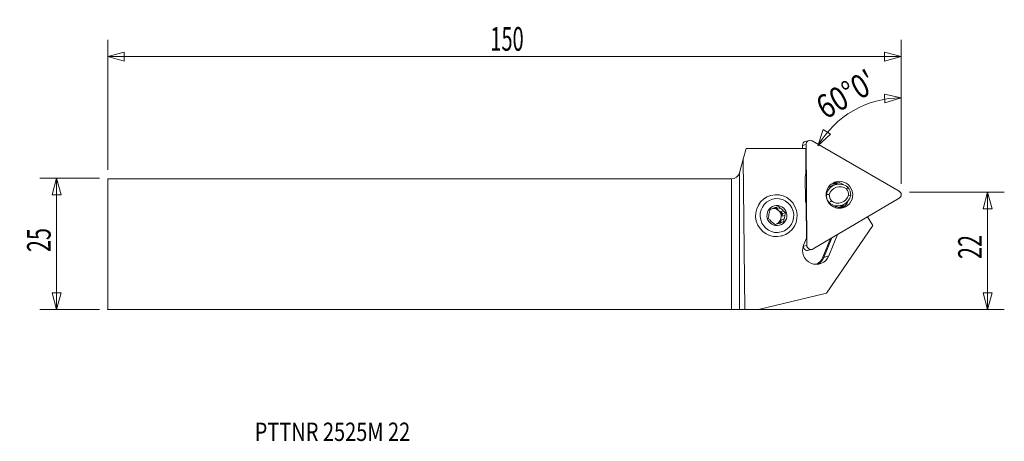
# Model space of a CAD drawing. Units: millimetres. Extents: x -136 to 52, y -38 to 43.
import ezdxf

# ---------------------------------------------------------------- set-up
doc = ezdxf.new("R2010")
doc.units = ezdxf.units.MM
doc.layers.get('0').update_dxf_attribs({"linetype": 'CONTINUOUS'})
for name, color, linetype in [('1', 4, 'CONTINUOUS'), ('2', 7, 'CONTINUOUS'), ('SK1', 4, 'CONTINUOUS'), ('SK2', 7, 'CONTINUOUS'), ('SK6', 5, 'CONTINUOUS')]:
    doc.layers.add(name, color=color, linetype=linetype)
doc.styles.add('iso_b_vert', font='simplex.shx')
doc.dimstyles.get("Standard").update_dxf_attribs({"dimtxt": 0.18, "dimasz": 0.18, "dimexe": 0.18, "dimexo": 0.0625, "dimgap": 0.09, "dimtad": 1, "dimzin": 0, "dimdsep": 52, "dimtxsty": 'Standard', "dimcen": 0.09, "dimadec": 0, "dimazin": 0, "dimtfac": 1, "dimtdec": 4, "dimtofl": 0, "dimtmove": 0, "dimatfit": 3, "dimfxl": 1, "dimtolj": 1, "dimtzin": 0, "dimarcsym": 0})

# ---------------------------------------------------------------- blocks, each defined once
blk = doc.blocks.new('DimnDraft3D1')
at = {"layer": 'SK2', "lineweight": 13}
for p, q in [((-120.571998, 12.5625), (-131.909498, 12.5625)), ((-128.734498, 12.5625), (-129.585236, 9.387497)), ((-128.734498, 12.5625), (-128.734498, -12.4375)), ((-128.734498, 12.5625), (-127.883759, 9.387503)), ((-127.883759, 9.387503), (-129.585236, 9.387497)), ((-129.585236, -9.262503), (-127.883759, -9.262497)), ((-128.734498, -12.4375), (-129.585236, -9.262503)), ((-128.734498, -12.4375), (-127.883759, -9.262497)), ((-120.571998, -12.4375), (-131.909498, -12.4375))]:
    blk.add_line(p, q, dxfattribs=at)
at = {"layer": 'SK2', "lineweight": 13, "insert": (-129.859498, -1.500658), "char_height": 4.5, "attachment_point": 7, "rotation": 90, "line_spacing_factor": 1.084337, "style": 'iso_b_vert'}
blk.add_mtext('\\W0.6740;25', dxfattribs=at)
blk = doc.blocks.new('_CLOSED')
at = {"lineweight": -2}
for p, q in [((-1, 0.166667), (0, 0)), ((-1, 0.166667), (-1, -0.166667)), ((0, 0), (-1, -0.166667)), ((0, 0), (-1, 0))]:
    blk.add_line(p, q, dxfattribs=at)
blk = doc.blocks.new('DimnDraft3D2')
at = {"layer": '2', "lineweight": 13}
for p, q in [((33.953002, 9.9125), (52.040502, 9.9125)), ((48.865502, 9.9125), (48.014764, 6.737497)), ((48.865502, -12.4375), (48.865502, 9.9125)), ((48.865502, 9.9125), (49.716241, 6.737503)), ((49.716241, 6.737503), (48.014764, 6.737497)), ((48.014764, -9.262503), (49.716241, -9.262497)), ((48.865502, -12.4375), (48.014764, -9.262503)), ((48.865502, -12.4375), (49.716241, -9.262497)), ((1.5875, -12.4375), (52.040502, -12.4375))]:
    blk.add_line(p, q, dxfattribs=at)
at = {"layer": '2', "lineweight": 13, "insert": (47.740502, -2.825658), "char_height": 4.5, "attachment_point": 7, "rotation": 90, "line_spacing_factor": 1.084337, "style": 'iso_b_vert'}
blk.add_mtext('\\W0.6740;22', dxfattribs=at)
blk = doc.blocks.new('DimnDraft3D3')
at = {"layer": 'SK2', "lineweight": 13}
for p, q in [((-118.984498, 14.15), (-118.984498, 38.940575)), ((32.365502, 11.5), (32.365502, 38.940575)), ((-118.984498, 35.765575), (-115.809501, 36.616314)), ((-118.984498, 35.765575), (32.365502, 35.765575)), ((-118.984498, 35.765575), (-115.809495, 34.914836)), ((-115.809501, 36.616314), (-115.809495, 34.914836)), ((32.365502, 35.765575), (29.190499, 36.616314)), ((29.190505, 34.914836), (29.190499, 36.616314)), ((32.365502, 35.765575), (29.190505, 34.914836))]:
    blk.add_line(p, q, dxfattribs=at)
at = {"layer": 'SK2', "lineweight": 13, "insert": (-45.991735, 36.890575), "char_height": 4.5, "attachment_point": 7, "line_spacing_factor": 1.084337, "style": 'iso_b_vert'}
blk.add_mtext('\\W0.6217;150', dxfattribs=at)
blk = doc.blocks.new('DimnDraft3D4')
at = {"layer": '2', "lineweight": 13}
for p, q in [((32.365502, 11.5), (32.365502, 31.084662)), ((32.365502, 27.909662), (29.156728, 28.622523)), ((29.230198, 26.922633), (29.156728, 28.622523)), ((32.365502, 27.909662), (29.230198, 26.922633)), ((16.488971, 18.743342), (17.475998, 21.878647)), ((16.488971, 18.743342), (18.911418, 20.965086)), ((17.475998, 21.878647), (18.911418, 20.965086))]:
    blk.add_line(p, q, dxfattribs=at)
blk.add_arc((32.365502, 9.577022), 18.33264, 90, 150, dxfattribs=at)
at = {"layer": '2', "lineweight": 13, "insert": (17.901176, 23.693786), "char_height": 4.5, "attachment_point": 7, "rotation": 30, "line_spacing_factor": 1.084337, "style": 'iso_b_vert'}
blk.add_mtext("\\W0.8292;60%%d0'", dxfattribs=at)

msp = doc.modelspace()

# ---------------------------------------------------------------- linework, layer by layer
at = {"layer": '1', "lineweight": 18}
for p, q in [((13.54, 18.842), (14.217, 19.023)), ((13.545, 18.265), (13.54, 18.842)), ((14.797, 19.792), (14.121, 19.611)), ((14.373, -0.21), (14.217, 19.023)), ((15.39, 19.714), (31.967, 10.143)), ((2.789, 18.266), (2.237, 16.204)), ((14.161, 18.266), (2.789, 18.266)), ((14.161, 18.266), (14.199, 13.492)), ((1.545, 13.623), (2.237, 16.204)), ((2.521, -12.459), (2.237, 16.204)), ((1.545, 13.623), (1.545, -12.443)), ((0, -12.438), (0, 12.438)), ((14.058, 12.605), (14.091, 8.609)), ((19.07, 11.452), (18.959, 11.423)), ((19.918, 11.37), (19.293, 11.203)), ((18.095, 9.506), (18.029, 9.488)), ((7.524, 9.301), (7.465, 9.285)), ((14.246, 7.723), (14.3, 1.178)), ((31.978, 8.769), (15.557, -0.894)), ((18.553, 7.871), (18.628, 7.891)), ((7.999, 6.875), (8.483, 7.005)), ((8.474, 7.003), (8.843, 6.671)), ((9.38, 6.815), (8.843, 6.671)), ((9.349, 6.216), (9.887, 6.36)), ((9.349, 6.216), (9.745, 5.86)), ((9.745, 5.86), (9.639, 5.337)), ((10.299, 6.008), (9.745, 5.86)), ((19.306, 7.209), (19.295, 7.206)), ((20.176, 6.883), (20.237, 6.899)), ((20.294, 7.224), (20.919, 7.392)), ((8.793, 3.911), (8.255, 3.767)), ((8.897, 3.98), (9.398, 4.147)), ((8.897, 3.98), (9.434, 4.124)), ((9.504, 4.669), (9.398, 4.147)), ((9.952, 4.295), (9.398, 4.147)), ((9.504, 4.669), (10.042, 4.813)), ((10.177, 5.481), (9.639, 5.337)), ((25.965, 5.231), (26.933, 3.565)), ((26.933, 3.565), (18.112, -9.328)), ((20.238, 1.86), (20.368, 1.937)), ((9.536, 1.558), (9.595, 1.574)), ((13.742, -0.176), (14.3, 1.178)), ((17.434, -2.479), (18.896, 1.071)), ((19.134, 1.211), (17.593, -2.532)), ((20.238, 1.86), (18.558, -2.219)), ((20.238, 1.86), (20.235, 1.859)), ((13.697, -0.391), (13.696, -0.296)), ((13.697, -0.391), (14.373, -0.21)), ((14.688, -1.156), (15.364, -0.975)), ((18.558, -2.219), (17.593, -2.532)), ((18.112, -9.328), (5.147, -12.457)), ((1.545, -12.443), (2.521, -12.459)), ((5.147, -12.457), (2.521, -12.459))]:
    msp.add_line(p, q, dxfattribs=at)
at = {"layer": '1', "lineweight": 18, "extrusion": (0, 0, -1)}
msp.add_arc((0, 14.037), 1.6, 195, 270, dxfattribs=at)
at = {"layer": '1', "lineweight": 18}
for centre, major_axis, ratio, start_param, end_param in [((14.326, 18.844), (0.205, -0.767), 0.989133, -3.1415623, -1.8271325), ((15.002, 19.026), (0.205, -0.767), 0.989133, 2.3616577, -1.8271325), ((16.731, 12.612), (-0.699, 2.608), 0.989133, 0.979564, 1.3144601), ((20.591, 8.859), (0.673, -2.511), 0.989133, 2.1972297, -2.0815835), ((18.828, 8.955), (0.738, -2.753), 0.989133, 2.4665062, 2.6602086), ((19.087, 9.024), (-0.718, 2.68), 0.989133, -0.7642246, -0.4149914), ((19.904, 9.243), (-0.667, 2.49), 0.989133, -0.8922096, -0.1377364), ((20.419, 9.381), (0.608, -2.27), 0.989133, -1.8830662, -1.1428803), ((19.966, 8.691), (-0.673, 2.511), 0.989133, -0.0000026, 0.3971081), ((20.49, 9.4), (-0.479, 1.787), 0.989133, 1.2853056, 1.9719332), ((20.662, 8.878), (-0.544, 2.028), 0.989133, -0.9204673, 1.0361135), ((20.49, 9.4), (-0.479, 1.787), 0.989133, -1.856287, -1.1696595), ((20.419, 9.381), (0.608, -2.27), 0.989133, 1.2585264, 1.9987124), ((31.58, 9.455), (0.205, -0.767), 0.989133, 0.2672626, 2.3616577), ((16.763, 8.616), (-0.699, 2.608), 0.989133, 1.3144601, 1.6493563), ((20.246, 9.903), (0.673, -2.511), 0.989133, -0.9443629, 1.0600091), ((20.317, 9.922), (-0.544, 2.028), 0.989133, 2.2211253, -2.1054792), ((19.087, 9.024), (-0.718, 2.68), 0.989133, -2.726593, -2.3685117), ((19.904, 9.243), (-0.667, 2.49), 0.989133, -3.0038507, -2.2006829), ((8.638, 5.458), (-0.402, 1.502), 0.989133, 0.8834919, 1.3265493), ((8.638, 5.458), (-0.402, 1.502), 0.989133, -0.1637056, 0.2793518), ((7.958, 5.276), (0.402, -1.502), 0.989133, 1.311716, 2.9108846), ((8.1, 5.314), (-0.402, 1.502), 0.989133, -0.7678458, -0.1637056), ((8.1, 5.314), (-0.402, 1.502), 0.989133, -1.8150433, -1.2109032), ((8.638, 5.458), (-0.402, 1.502), 0.989133, -1.2109032, -0.7678458), ((20.24, 9.354), (0.608, -2.27), 0.989133, -0.7092284, -0.6778596), ((19.621, 9.736), (-0.673, 2.511), 0.989133, 2.7893673, -3.1415878), ((20.032, 9.298), (0.608, -2.27), 0.989133, -0.3394395, -0.2082768), ((18.828, 8.955), (0.738, -2.753), 0.989133, 0.4813623, 0.7401113), ((8.638, 5.458), (-0.402, 1.502), 0.989133, 1.9306895, 2.3737469), ((7.958, 5.276), (0.402, -1.502), 0.989133, 0.1636602, 1.311716), ((8.638, 5.458), (-0.402, 1.502), 0.989133, 2.977887, -2.8622409), ((8.1, 5.314), (-0.402, 1.502), 0.989133, -2.8622409, -2.2581007), ((8.638, 5.458), (-0.402, 1.502), 0.989133, -2.2581007, -1.8150433), ((16.15, -1.197), (0.682, -2.544), 0.989133, -2.2285582, 0.9130344), ((14.482, -0.389), (0.205, -0.767), 0.989133, -1.8271325, -0.0000018), ((15.159, -0.208), (0.205, -0.767), 0.989133, -1.8271325, 0.2672626), ((15.085, -1.483), (-0.665, 2.482), 0.989133, -2.9825404, -2.2285582), ((15.106, -1.477), (0.704, -2.627), 0.989133, 0.2815742, 0.9130344), ((17.455, -2.474), (-0.139, 0.057), 0.089883, 1.4537064, 3.0361388)]:
    msp.add_ellipse(centre, major_axis=major_axis, ratio=ratio, start_param=start_param, end_param=end_param, dxfattribs=at)
for centre, major_axis in [((20.58, 9.424), (-0.667, 2.49)), ((8.56, 5.437), (1.035, -3.864)), ((8.668, 5.466), (0.837, -3.125)), ((8.668, 5.466), (0.499, -1.862))]:
    msp.add_ellipse(centre, major_axis=major_axis, ratio=0.989133, dxfattribs=at)
at = {"layer": '1', "lineweight": 18, "extrusion": (0, 0, -1)}
msp.add_ellipse((0, -12.444), major_axis=(1.6, 0), ratio=0.004363, start_param=-1.5707963, end_param=-0.2617994, dxfattribs=at)
at = {"layer": '1', "lineweight": 18}
for points, knots in [([(19.072, 11.453), (19.057, 11.449), (19.04, 11.444), (19.007, 11.435), (18.991, 11.43), (18.976, 11.426)], [0, 0, 0, 0, 0.566827, 0.566827, 1, 1, 1, 1]), ([(20.321, 11.45), (20.273, 11.463), (20.225, 11.475), (20.118, 11.497), (20.059, 11.507), (19.94, 11.523), (19.88, 11.528), (19.702, 11.538), (19.584, 11.536), (19.407, 11.519), (19.349, 11.511), (19.232, 11.491), (19.174, 11.479), (19.116, 11.464)], [0, 0, 0, 0, 0.1223904, 0.1223904, 0.2686586, 0.2686586, 0.4149269, 0.4149269, 0.7074635, 0.7074635, 0.8537317, 0.8537317, 1, 1, 1, 1]), ([(20.586, 7.013), (20.695, 7.058), (20.8, 7.111), (21.005, 7.235), (21.102, 7.305), (21.271, 7.446), (21.346, 7.517), (21.416, 7.593)], [0, 0, 0, 0, 0.3488423, 0.3488423, 0.6976846, 0.6976846, 1, 1, 1, 1]), ([(7.356, 6.63), (7.335, 6.544), (7.314, 6.456), (7.273, 6.28), (7.253, 6.192), (7.234, 6.104)], [0, 0, 0, 0, 0.5, 0.5, 1, 1, 1, 1]), ([(7.841, 6.792), (7.758, 6.765), (7.675, 6.737), (7.513, 6.683), (7.434, 6.656), (7.356, 6.63)], [0, 0, 0, 0, 0.5, 0.5, 1, 1, 1, 1]), ([(9.001, 7.176), (8.915, 7.148), (8.829, 7.119), (8.656, 7.062), (8.569, 7.034), (8.483, 7.005)], [0, 0, 0, 0, 0.5, 0.5, 1, 1, 1, 1]), ([(10.299, 6.008), (10.23, 6.066), (10.161, 6.124), (10.023, 6.241), (9.955, 6.3), (9.887, 6.36)], [0, 0, 0, 0, 0.5, 0.5, 1, 1, 1, 1]), ([(20.237, 6.899), (20.278, 6.91), (20.318, 6.922), (20.406, 6.949), (20.454, 6.966), (20.514, 6.987), (20.532, 6.994), (20.563, 7.005), (20.576, 7.01), (20.586, 7.013)], [0, 0, 0, 0, 0.268665, 0.268665, 0.6343325, 0.6343325, 0.8171662, 0.8171662, 1, 1, 1, 1]), ([(7.009, 4.917), (7.071, 4.858), (7.133, 4.798), (7.26, 4.677), (7.324, 4.617), (7.389, 4.557)], [0, 0, 0, 0, 0.5, 0.5, 1, 1, 1, 1]), ([(8.793, 3.911), (8.709, 3.884), (8.627, 3.856), (8.465, 3.802), (8.386, 3.776), (8.307, 3.749)], [0, 0, 0, 0, 0.5, 0.5, 1, 1, 1, 1]), ([(9.952, 4.295), (9.866, 4.267), (9.78, 4.238), (9.607, 4.181), (9.52, 4.153), (9.434, 4.124)], [0, 0, 0, 0, 0.5, 0.5, 1, 1, 1, 1]), ([(9.952, 4.295), (9.966, 4.38), (9.98, 4.466), (10.01, 4.639), (10.025, 4.726), (10.042, 4.813)], [0, 0, 0, 0, 0.5, 0.5, 1, 1, 1, 1])]:
    msp.add_open_spline(points, degree=3, knots=knots, dxfattribs=at)
for points in [[(18.095, 9.506), (18.283, 9.487), (18.471, 9.468), (18.659, 9.449)], [(22.209, 10.87), (22.116, 10.758), (22.023, 10.646), (21.93, 10.534)], [(19.049, 8.266), (18.909, 8.141), (18.769, 8.016), (18.628, 7.891)], [(22.321, 9.351), (22.461, 9.319), (22.602, 9.288), (22.742, 9.256)], [(9.38, 6.815), (9.248, 6.938), (9.123, 7.058), (9.001, 7.176)], [(10.177, 5.481), (10.216, 5.661), (10.257, 5.836), (10.299, 6.008)], [(19.296, 7.223), (19.311, 7.216), (19.315, 7.211), (19.306, 7.209)], [(20.163, 6.953), (20.062, 6.948), (19.963, 6.951), (19.867, 6.96)], [(20.586, 7.013), (20.446, 6.979), (20.304, 6.959), (20.163, 6.953)], [(7.099, 5.435), (7.066, 5.258), (7.037, 5.086), (7.009, 4.917)], [(7.895, 4.101), (8.034, 3.98), (8.171, 3.864), (8.307, 3.749)]]:
    msp.add_open_spline(points, degree=3, dxfattribs=at)
msp.add_point((-118.984, -12.438), dxfattribs=at)
at = {"layer": 'SK1', "lineweight": 18}
for p, q in [((-118.984, 12.438), (-118.984, -12.438)), ((-118.984, 12.438), (0, 12.438)), ((0, -12.438), (0, 12.438)), ((-118.984, -12.438), (0, -12.438))]:
    msp.add_line(p, q, dxfattribs=at)

# ---------------------------------------------------------------- texts
at = {"layer": 'SK6', "lineweight": 13, "insert": (-90.938, -37.499), "char_height": 3.5, "attachment_point": 7, "line_spacing_factor": 1.084337, "style": 'iso_b_vert'}
msp.add_mtext('\\W0.7986;PTTNR 2525M 22', dxfattribs=at)

# ---------------------------------------------------------------- dimensions: what is measured, and where the dimension line sits
at = {"layer": '2', "lineweight": 13}
dim = msp.add_angular_dim_2l(base=(23.199, 25.454), line1=((32.366, 9.912), (32.366, 8.325)), line2=((31.969, 9.806), (9.969, 22.508)), dimstyle='Standard', override={"dimpost": '<>'}, dxfattribs=at)
dim.commit()
dim.dimension.update_dxf_attribs({"geometry": 'DimnDraft3D4', "text_midpoint": (20.949, 29.351)})
dim = msp.add_linear_dim(base=(48.865502, 9.9125), p1=(1.5875, -12.4375), p2=(33.953002, 9.9125), angle=90, dimstyle='Standard', override={"dimtxt": 4.5, "dimasz": 3.175, "dimexe": 3.175, "dimexo": 1.5875, "dimgap": 2.25, "dimtad": 1, "dimtih": 0, "dimtoh": 0, "dimdec": 1, "dimzin": 8, "dimpost": '<>', "dimtxsty": 'iso_b_vert', "dimblk1": 'CLOSED', "dimblk2": 'CLOSED', "dimsah": 1, "dimclrd": 9, "dimclre": 150, "dimclrt": 43, "dimtm": -0.005, "dimtdec": 2, "dimtofl": 1, "dimtmove": 0}, dxfattribs=at)
dim.commit()
dim.dimension.update_dxf_attribs({"geometry": 'DimnDraft3D2', "text_midpoint": (48.865502, -1.2625)})
at = {"layer": 'SK2', "lineweight": 13}
dim = msp.add_linear_dim(base=(32.365502, 35.765575), p1=(-118.984498, 14.15), p2=(32.365502, 11.5), dimstyle='Standard', override={"dimtxt": 4.5, "dimasz": 3.175, "dimexe": 3.175, "dimexo": 1.5875, "dimgap": 2.25, "dimtad": 1, "dimtih": 0, "dimdec": 1, "dimzin": 8, "dimpost": '<>', "dimtxsty": 'iso_b_vert', "dimblk1": 'CLOSED', "dimblk2": 'CLOSED', "dimsah": 1, "dimclrd": 9, "dimclre": 150, "dimclrt": 43, "dimtm": -0.005, "dimtdec": 2, "dimtofl": 1, "dimtmove": 0}, dxfattribs=at)
dim.commit()
dim.dimension.update_dxf_attribs({"geometry": 'DimnDraft3D3', "text_midpoint": (-43.309498, 35.765575)})
dim = msp.add_linear_dim(base=(-128.734, -12.438), p1=(-120.572, 12.562), p2=(-120.572, -12.438), angle=90, dimstyle='Standard', override={"dimtxt": 4.5, "dimasz": 3.175, "dimexe": 3.175, "dimexo": 1.5875, "dimgap": 2.25, "dimtad": 1, "dimtih": 0, "dimtoh": 0, "dimdec": 1, "dimzin": 8, "dimpost": '<>', "dimtxsty": 'iso_b_vert', "dimblk1": 'CLOSED', "dimblk2": 'CLOSED', "dimsah": 1, "dimclrd": 9, "dimclre": 150, "dimclrt": 43, "dimtm": -0.005, "dimtdec": 2, "dimtofl": 1, "dimtmove": 0}, dxfattribs=at)
dim.commit()
dim.dimension.update_dxf_attribs({"geometry": 'DimnDraft3D1', "text_midpoint": (-128.734, 0.062)})

doc.saveas('drawing.dxf')
